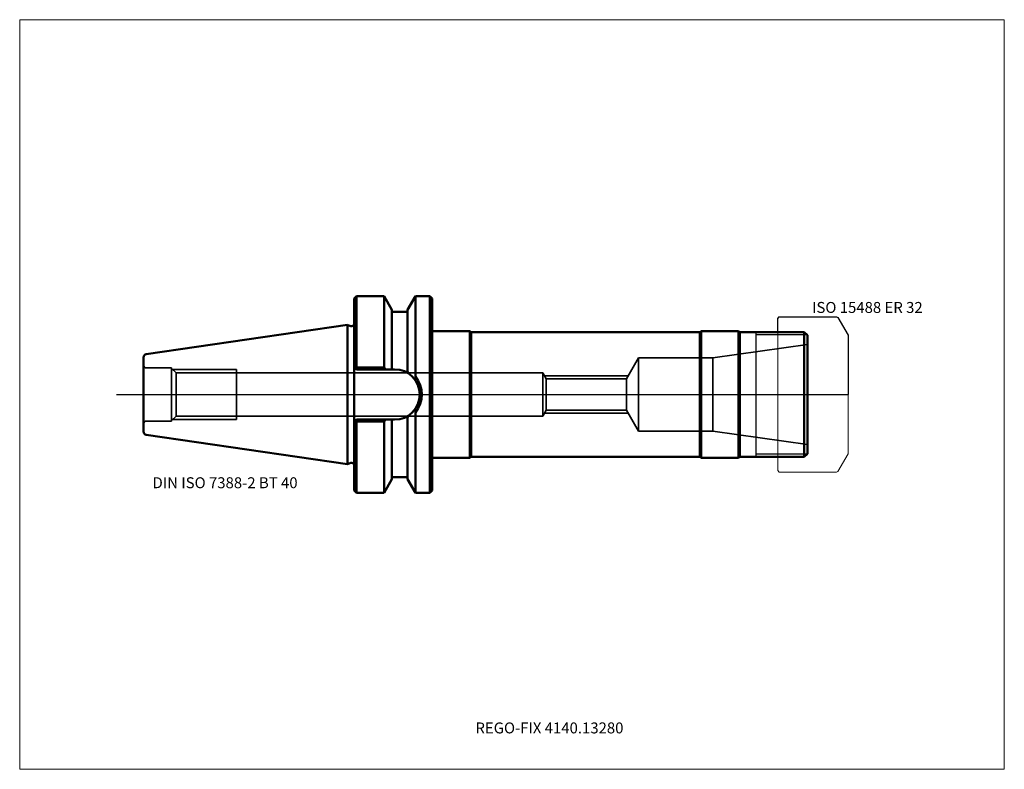
# Model space of a CAD drawing. Units: millimetres. Extents: x -105 to 210, y -120 to 120.
import ezdxf
from ezdxf.entities.mleader import LeaderData, LeaderLine
from ezdxf.lldxf.tags import DXFTag
from ezdxf.math import Vec2, Vec3

# ---------------------------------------------------------------- set-up
doc = ezdxf.new("R2010")
doc.units = ezdxf.units.MM
doc.layers.get('0').update_dxf_attribs({"plot": 0})
for name, color, linetype, lineweight in [('1', 4, 'Continuous', 50), ('11', 4, 'Continuous', 25), ('3', 1, 'Dashed_narrow', 35), ('RFCOMP01', 3, 'Long_dashed_dotted_narrow', 18), ('SK1', 4, 'Continuous', 50), ('SK3', 1, 'Dashed_narrow', 35), ('SK4', 2, 'Long_dashed_dotted_narrow', 25)]:
    doc.layers.add(name, color=color, linetype=linetype, lineweight=lineweight)
for name, color, linetype, lineweight, plot in [('4', 2, 'Long_dashed_dotted_narrow', 25, False), ('INFMAINVIEW', 9, 'Continuous', 18, False), ('INFTOTAL', 9, 'Continuous', 18, False), ('NOCUT', 7, 'Continuous', 25, False)]:
    doc.layers.add(name, color=color, linetype=linetype, lineweight=lineweight, plot=plot)
doc.layers.add('SK6', color=5, linetype='Continuous')
doc.styles.add('SEACAD_Monospac821_BT', font='txt')
doc.styles.get("Standard").update_dxf_attribs({"font": 'Monospac821 BT'})
tags = doc.linetypes.add('Dashed_narrow', pattern=[9.525, 6.35, -3.175]).pattern_tags.tags
tags[6:7] = [DXFTag(74, 4), DXFTag(75, 0), DXFTag(340, '0'), DXFTag(46, 0.0), DXFTag(50, 0.0), DXFTag(44, 0.0), DXFTag(45, 0.0)]
tags[4:5] = [DXFTag(74, 4), DXFTag(75, 0), DXFTag(340, '0'), DXFTag(46, 0.0), DXFTag(50, 0.0), DXFTag(44, 0.0), DXFTag(45, 0.0)]
tags = doc.linetypes.add('Long_dashed_dotted_narrow', pattern=[28.575, 19.05, -3.175, 3.175, -3.175]).pattern_tags.tags
tags[10:11] = [DXFTag(74, 4), DXFTag(75, 0), DXFTag(340, '0'), DXFTag(46, 0.0), DXFTag(50, 0.0), DXFTag(44, 0.0), DXFTag(45, 0.0)]
tags[8:9] = [DXFTag(74, 4), DXFTag(75, 0), DXFTag(340, '0'), DXFTag(46, 0.0), DXFTag(50, 0.0), DXFTag(44, 0.0), DXFTag(45, 0.0)]
tags[6:7] = [DXFTag(74, 4), DXFTag(75, 0), DXFTag(340, '0'), DXFTag(46, 0.0), DXFTag(50, 0.0), DXFTag(44, 0.0), DXFTag(45, 0.0)]
tags[4:5] = [DXFTag(74, 4), DXFTag(75, 0), DXFTag(340, '0'), DXFTag(46, 0.0), DXFTag(50, 0.0), DXFTag(44, 0.0), DXFTag(45, 0.0)]

# ---------------------------------------------------------------- blocks, each defined once
blk = doc.blocks.new('_DOT')
at = {"color": 0}
blk.add_line((0, 0), (-1, 0), dxfattribs=at)
at = {"color": 0, "const_width": 0.333}
blk.add_lwpolyline([(-0.166, 0, 1), (0.166, 0, 1)], format="xyb", close=True, dxfattribs=at)

msp = doc.modelspace()

# ---------------------------------------------------------------- linework, layer by layer
at = {"layer": '1'}
for p, q in [((2.8, 31.5), (2, 30.7)), ((11.57, 31.5), (2.8, 31.5)), ((2.8, 8.69), (2.8, 31.5)), ((14.1, 27.11), (11.57, 31.5)), ((11.57, 31.5), (11.57, 8.58)), ((19.1, 27.11), (21.63, 31.5)), ((21.63, 31.5), (26.2, 31.5)), ((21.63, 31.5), (21.63, 5.61)), ((26.2, 31.5), (26.2, -31.5)), ((26.2, 31.5), (27, 30.7)), ((2, -30.7), (2, 30.7)), ((27, 30.7), (27, -30.7)), ((14.1, 8.35), (14.1, 27.11)), ((14.1, 26.5), (19.1, 26.5)), ((19.1, 27.11), (19.1, 7.39)), ((0, 22.23), (0.93, 21.89)), ((27, 20.25), (39, 20.25)), ((39, 20.25), (39, -20.25)), ((39.43, 20), (39, 20.25)), ((39.43, 20), (39.43, -20)), ((112.56, 20), (39.43, 20)), ((112.56, 20), (113, 20.25)), ((112.56, 20), (112.56, -20)), ((113, -20.25), (113, 20.25)), ((113, 20.25), (125, 20.25)), ((125, 20.25), (125, -20.25)), ((125, 20.25), (125.43, 20)), ((125.43, 20), (146, 20)), ((125.43, 20), (125.43, -20)), ((146, 20), (147, 19)), ((146, 20), (146, -20)), ((147, 19), (147, -19)), ((-65.4, 11.88), (-65.4, -11.88)), ((2.8, 8.05), (2, 8.85)), ((2.8, 8.69), (2.15, 8.7)), ((2.8, 8.69), (2.8, 8.05)), ((11.57, 8.69), (2.8, 8.69)), ((2.8, 8.05), (14.95, 8.05)), ((11.93, 8.05), (11.57, 8.58)), ((14.1, 8.35), (13.93, 8.05)), ((19.1, 7.5), (19.29, 6.78)), ((21.63, -31.5), (21.63, -5.61)), ((2.8, -8.05), (2, -8.85)), ((2.8, -8.69), (2.15, -8.7)), ((2.8, -8.05), (14.95, -8.05)), ((2.8, -8.69), (2.8, -8.05)), ((11.57, -8.69), (2.8, -8.69)), ((2.8, -8.69), (2.8, -31.5)), ((11.93, -8.05), (11.57, -8.58)), ((11.57, -31.5), (11.57, -8.58)), ((14.1, -8.35), (13.93, -8.05)), ((14.1, -8.35), (14.1, -27.11)), ((19.1, -7.5), (19.29, -6.78)), ((19.1, -27.11), (19.1, -7.39)), ((-0.11, -22.27), (0.93, -21.89)), ((27, -20.25), (39, -20.25)), ((39, -20.25), (39.43, -20)), ((39.43, -20), (112.56, -20)), ((112.56, -20), (113, -20.25)), ((113, -20.25), (125, -20.25)), ((125, -20.25), (125.43, -20)), ((146, -20), (125.43, -20)), ((146, -20), (147, -19)), ((11.57, -31.5), (14.1, -27.11)), ((14.1, -26.5), (19.1, -26.5)), ((19.1, -27.11), (21.63, -31.5)), ((2, -30.7), (2.8, -31.5)), ((2.8, -31.5), (11.57, -31.5)), ((21.63, -31.5), (26.2, -31.5)), ((26.2, -31.5), (27, -30.7))]:
    msp.add_line(p, q, dxfattribs=at)
for centre, radius, start, end in [((1.2, 22.64), 0.8, 249.9707, 0), ((14.95, 0), 8.05, 270, 90), ((69.3, -25.77), 57.03, 146.547, 147.329), ((14.57, 0), 9.08, 320.963, 39.035), ((69.3, 25.77), 57.03, 212.671, 213.453), ((1.2, -22.64), 0.8, 0, 110.0293)]:
    msp.add_arc(centre, radius, start, end, dxfattribs=at)
at = {"layer": '11'}
for p, q in [((130.5, 20), (130.5, -20)), ((146.92, 19.08), (130.5, 19.08)), ((146.92, -19.08), (130.5, -19.08))]:
    msp.add_line(p, q, dxfattribs=at)
at = {"layer": '3'}
for p, q in [((63.47, 5.05), (63.47, -5.05)), ((63.47, 5.05), (89.13, 5.05)), ((63.47, -5.05), (89.13, -5.05))]:
    msp.add_line(p, q, dxfattribs=at)
at = {"layer": '4'}
msp.add_line((0, 0), (147, 0), dxfattribs=at)
at = {"layer": 'INFMAINVIEW'}
for p, q in [((-105, -120), (-105, 120)), ((-105, 120), (210, 120)), ((210, 120), (210, -120)), ((210, -120), (-105, -120))]:
    msp.add_line(p, q, dxfattribs=at)
at = {"layer": 'INFTOTAL'}
for p, q in [((-105, 120), (210, 120)), ((-105, -120), (-105, 120)), ((210, 120), (210, -120)), ((210, -120), (-105, -120))]:
    msp.add_line(p, q, dxfattribs=at)
at = {"layer": 'NOCUT'}
for p, q in [((2.8, 31.5), (2, 30.7)), ((11.57, 31.5), (2.8, 31.5)), ((14.1, 27.11), (11.57, 31.5)), ((19.1, 27.11), (21.63, 31.5)), ((21.63, 31.5), (26.2, 31.5)), ((26.2, 31.5), (27, 30.7)), ((2, 22.64), (2, 30.7)), ((27, 30.7), (27, 20.25)), ((14.1, 26.5), (14.1, 27.11)), ((14.1, 26.5), (19.1, 26.5)), ((19.1, 27.11), (19.1, 26.5)), ((0, 22.23), (0.93, 21.89)), ((0, 0), (0, 22.23)), ((137.5, 24.35), (138, 24.85)), ((137.5, 20), (137.5, 24.35)), ((138, 24.85), (156.36, 24.85)), ((156.36, 24.85), (156.76, 24.62)), ((156.76, 24.62), (160, 19)), ((27, 20.25), (39, 20.25)), ((39.43, 20), (39, 20.25)), ((112.56, 20), (39.43, 20)), ((112.56, 20), (113, 20.25)), ((113, 20.25), (125, 20.25)), ((125, 20.25), (125.43, 20)), ((125.43, 20), (137.5, 20)), ((160, 19), (160, 0)), ((0, 0), (160, 0))]:
    msp.add_line(p, q, dxfattribs=at)
msp.add_arc((1.2, 22.64), 0.8, 249.9707, 0, dxfattribs=at)
at = {"layer": 'RFCOMP01'}
for p, q in [((137.5, 24.35), (138, 24.85)), ((137.5, -24.35), (137.5, 24.35)), ((138, 24.85), (156.36, 24.85)), ((156.36, 24.85), (156.76, 24.62)), ((156.76, 24.62), (160, 19)), ((160, 19), (160, -19)), ((160, -19), (156.76, -24.62)), ((138, -24.85), (137.5, -24.35)), ((156.36, -24.85), (138, -24.85)), ((156.76, -24.62), (156.36, -24.85))]:
    msp.add_line(p, q, dxfattribs=at)
at = {"layer": 'SK1'}
for p, q in [((-64.55, 12.87), (-0.11, 22.27)), ((-0.11, 22.27), (-0.11, -22.27)), ((-0.11, 22.27), (0, 22.23)), ((-64.55, -12.87), (-0.11, -22.27)), ((-0.11, -22.27), (0, -22.23))]:
    msp.add_line(p, q, dxfattribs=at)
for centre, start, end in [((-64.4, 11.88), 98.2794, 180.0242), ((-64.4, -11.88), 179.9758, 261.7206)]:
    msp.add_arc(centre, 1, start, end, dxfattribs=at)
at = {"layer": 'SK3'}
for p, q in [((116.76, 11.75), (147, 16)), ((89.13, 5.05), (93, 11.75)), ((93, 11.75), (93, -11.75)), ((93, 11.75), (116.76, 11.75)), ((116.76, 11.75), (116.76, -11.75)), ((-56.4, 8.5), (-64.4, 8.5)), ((-56.4, 8.5), (-56.4, -8.5)), ((-56.4, 8.35), (-54.97, 6.92)), ((-56.05, 8), (-35.6, 8)), ((-54.97, -6.92), (-54.97, 6.92)), ((-54.97, 6.92), (62.4, 6.92)), ((-35.6, -8), (-35.6, 8)), ((62.4, -6.92), (62.4, 6.92)), ((62.4, 6.92), (63.47, 5.05)), ((62.93, 6), (89.68, 6)), ((89.13, 5.05), (89.13, -5.05)), ((62.4, -6.92), (63.47, -5.05)), ((62.93, -6), (89.68, -6)), ((89.13, -5.05), (93, -11.75)), ((-56.4, -8.5), (-64.4, -8.5)), ((-56.4, -8.35), (-54.97, -6.92)), ((-56.05, -8), (-35.6, -8)), ((-54.97, -6.92), (62.4, -6.92)), ((93, -11.75), (116.76, -11.75)), ((116.76, -11.75), (147, -16))]:
    msp.add_line(p, q, dxfattribs=at)
for centre, start, end in [((-64.4, 9.5), 180, 270), ((-64.4, -9.5), 90, 180)]:
    msp.add_arc(centre, 1, start, end, dxfattribs=at)
at = {"layer": 'SK4'}
msp.add_line((-74, 0), (152, 0), dxfattribs=at)

# ---------------------------------------------------------------- texts
at = {"layer": 'SK6', "style": 'SEACAD_Monospac821_BT'}
for s, p in [('ISO 15488 ER 32', (148.5, 26.12)), ('DIN ISO 7388-2 BT 40', (-62.5, -30))]:
    msp.add_text(s, height=3.5, dxfattribs=at).set_placement(p)

# ---------------------------------------------------------------- leaders
at = {"layer": 'SK6'}
ml = msp.add_multileader_mtext('Standard', dxfattribs=at)
ml.set_content('{\\pxsm0.9;\\fMonospac821 BT|b0||i0||c0|p34;\\W1.;REGO-FIX 4140.13280\\P}', color=256)
ml.set_leader_properties()
ml.set_arrow_properties(name='DOT')
ml.build(insert=Vec2(0, 0))
ml.multileader.update_dxf_attribs({"leader_type": 0, "dogleg_length": 0, "arrow_head_size": 3.5})
ctx = ml.context
ctx.base_point, ctx.char_height, ctx.arrow_head_size, ctx.landing_gap_size = Vec3(-7.96, -78.29), 3.5, 3.5, 1.23
ctx.mtext.insert = Vec3(40.8, -105)

doc.saveas('drawing.dxf')
